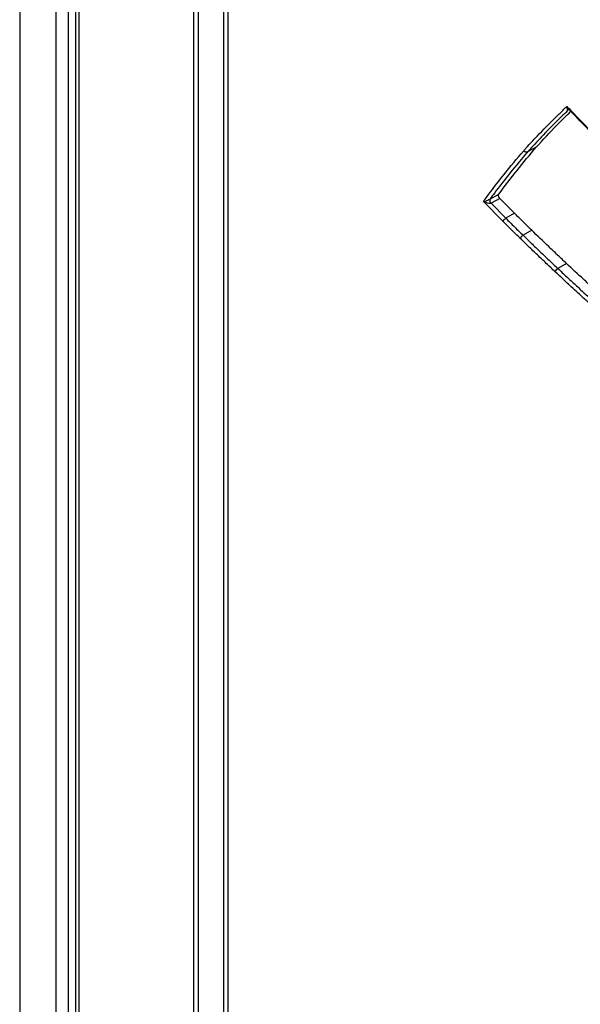
# Model space of a CAD drawing. Extents: x -5 to 267, y -6 to 207.
# Drawn here: x -5 to 0, y 137 to 146 of the extents above; entities that cross this region are included whole.
import ezdxf

# ---------------------------------------------------------------- set-up
doc = ezdxf.new("R2010")
doc.units = 0
doc.header["$LTSCALE"] = 4
doc.header["$MEASUREMENT"] = 0
doc.layers.get('0').update_dxf_attribs({"linetype": 'CONTINUOUS'})

msp = doc.modelspace()

# ---------------------------------------------------------------- linework, layer by layer
at = {"color": 7, "linetype": 'Continuous'}
for p, q in [((-5.0307, 187.714, 0), (-5.0307, 135.2545, 0)), ((-4.7129, 187.2289, 0), (-4.7129, 134.7694, 0)), ((-4.6044, 187.2269, 0), (-4.6044, 134.7674, 0)), ((-3.2398, 134.9675, 0), (-3.2398, 186.6515, 0)), ((-3.2042, 186.652, 0), (-3.2042, 134.9881, 0)), ((-3.5014, 134.8801, 0), (-3.5014, 186.5212, 0)), ((-3.4658, 186.521, 0), (-3.4658, 134.8799, 0)), ((-4.5417, 155.1035, 0), (-4.5417, 135.5052, 0)), ((-4.5107, 155.006, 0), (-4.5107, 135.4624, 0)), ((-0.4972, 144.9849, 0), (-0.5734, 144.943, 0)), ((-0.7899, 144.3341, 0), (-0.9614, 144.5076, 0)), ((-0.9039, 144.5289, 0), (-0.8268, 144.572, 0)), ((-0.8174, 144.5352, 0), (-0.8945, 144.4922, 0)), ((-0.8945, 144.4922, 0), (-0.765, 144.3612, 0)), ((-0.6894, 144.4057, 0), (-0.8174, 144.5352, 0)), ((-0.6894, 144.4057, 0), (-0.765, 144.3612, 0)), ((-0.5378, 144.2558, 0), (-0.6133, 144.2112, 0)), ((-0.2321, 143.964, 0), (-0.3077, 143.9194, 0))]:
    msp.add_line(p, q, dxfattribs=at)
for centre, radius, start, end in [((-0.8723, 144.5175, 0), 0.0336, 160.02475, 228.81162), ((-0.2773, 143.8691, 0), 0.0588, 121.14892, 157.70436)]:
    msp.add_arc(centre, radius, start, end, dxfattribs=at)
for points, knots in [([(-0.6073, 144.9534, 0), (-0.6008, 144.9606, 0), (-0.556, 145.0103, 0), (-0.4542, 145.1196, 0), (-0.3339, 145.2415, 0), (-0.2515, 145.32, 0), (-0.2283, 145.3421, 0)], [0, 0, 0, 0, 0.052989, 0.367019, 0.822058, 1, 1, 1, 1]), ([(-0.2124, 145.3146, 0), (-0.2297, 145.298, 0), (-0.3061, 145.2249, 0), (-0.4205, 145.1089, 0), (-0.5222, 144.9997, 0), (-0.567, 144.9501, 0), (-0.5734, 144.943, 0)], [0, 0, 0, 0, 0.139769, 0.616018, 0.944698, 1, 1, 1, 1]), ([(-0.4972, 144.9849, 0), (-0.4382, 145.0494, 0), (-0.3397, 145.1573, 0), (-0.2361, 145.2583, 0), (-0.1944, 145.2989, 0)], [0, 0, 0, 0, 0.5976432, 1, 1, 1, 1]), ([(-0.2124, 145.3146, 0), (-0.2125, 145.3146, 0), (-0.2138, 145.3138, 0), (-0.2159, 145.3132, 0), (-0.2196, 145.3134, 0), (-0.2236, 145.316, 0), (-0.2264, 145.3215, 0), (-0.2284, 145.3301, 0), (-0.2286, 145.3369, 0), (-0.2283, 145.342, 0), (-0.2283, 145.3421, 0)], [0, 0, 0, 0, 0.006607, 0.098332, 0.15295, 0.31606, 0.538532, 0.671723, 0.995456, 1, 1, 1, 1]), ([(-0.2283, 145.3421, 0), (-0.2139, 145.327, 0), (-0.1378, 145.2472, 0), (0.03, 145.0736, 0), (0.213, 144.8887, 0), (0.3345, 144.7688, 0), (0.3634, 144.7404, 0)], [0, 0, 0, 0, 0.0739727, 0.3891245, 0.8551446, 1, 1, 1, 1]), ([(-0.2283, 145.3421, 0), (-0.2283, 145.342, 0), (-0.2256, 145.3361, 0), (-0.2211, 145.3284, 0), (-0.2156, 145.3206, 0), (-0.2132, 145.3186, 0), (-0.2127, 145.3181, 0)], [0, 0, 0, 0, 0.009099, 0.657305, 0.923878, 1, 1, 1, 1]), ([(-0.2128, 145.3181, 0), (-0.1889, 145.293, 0), (-0.0762, 145.1747, 0), (0.1155, 144.9781, 0), (0.2848, 144.8107, 0), (0.3637, 144.7326, 0)], [0, 0, 0, 0, 0.1256561, 0.5923997, 1, 1, 1, 1]), ([(-0.9614, 144.5076, 0), (-0.94, 144.5365, 0), (-0.8811, 144.6159, 0), (-0.7648, 144.7669, 0), (-0.6661, 144.8838, 0), (-0.6073, 144.9534, 0)], [0, 0, 0, 0, 0.18785, 0.516611, 1, 1, 1, 1]), ([(-0.5734, 144.943, 0), (-0.5783, 144.9373, 0), (-0.6376, 144.8689, 0), (-0.735, 144.7505, 0), (-0.8389, 144.6162, 0), (-0.8902, 144.5474, 0), (-0.9039, 144.5289, 0)], [0, 0, 0, 0, 0.0424275, 0.5181719, 0.870785, 1, 1, 1, 1]), ([(-0.8268, 144.572, 0), (-0.774, 144.6423, 0), (-0.6673, 144.7841, 0), (-0.5542, 144.9175, 0), (-0.4972, 144.9849, 0)], [0, 0, 0, 0, 0.495537, 1, 1, 1, 1]), ([(-0.5734, 144.943, 0), (-0.5757, 144.942, 0), (-0.5803, 144.9401, 0), (-0.5886, 144.9407, 0), (-0.5968, 144.9437, 0), (-0.6026, 144.948, 0), (-0.6058, 144.9515, 0), (-0.6069, 144.9529, 0), (-0.6073, 144.9534, 0)], [0, 0, 0, 0, 0.217066, 0.434132, 0.651199, 0.86827, 0.955358, 1, 1, 1, 1]), ([(-0.9614, 144.5076, 0), (-0.9613, 144.5076, 0), (-0.9545, 144.5095, 0), (-0.9425, 144.5132, 0), (-0.9256, 144.5192, 0), (-0.9162, 144.5231, 0), (-0.9108, 144.5255, 0), (-0.9074, 144.5271, 0), (-0.9049, 144.5284, 0), (-0.9039, 144.5289, 0)], [0, 0, 0, 0, 0.003418, 0.462357, 0.724651, 0.858015, 0.880604, 0.952705, 1, 1, 1, 1]), ([(-0.8945, 144.4922, 0), (-0.8955, 144.4917, 0), (-0.898, 144.4907, 0), (-0.9018, 144.4903, 0), (-0.9077, 144.4901, 0), (-0.9184, 144.4913, 0), (-0.9382, 144.4966, 0), (-0.9528, 144.503, 0), (-0.9613, 144.5075, 0), (-0.9614, 144.5076, 0)], [0, 0, 0, 0, 0.047306, 0.119451, 0.141991, 0.275313, 0.537526, 0.996581, 1, 1, 1, 1]), ([(-0.8174, 144.5352, 0), (-0.8193, 144.5374, 0), (-0.8231, 144.5417, 0), (-0.8272, 144.5499, 0), (-0.8295, 144.5581, 0), (-0.8297, 144.5656, 0), (-0.8283, 144.5699, 0), (-0.827, 144.5717, 0), (-0.8268, 144.572, 0)], [0, 0, 0, 0, 0.192663, 0.385327, 0.577947, 0.770538, 0.963147, 1, 1, 1, 1]), ([(-0.5378, 144.2558, 0), (-0.5504, 144.2681, 0), (-0.5761, 144.293, 0), (-0.6267, 144.3429, 0), (-0.6645, 144.3807, 0), (-0.6894, 144.4057, 0)], [0, 0, 0, 0, 0.249632, 0.505456, 1, 1, 1, 1]), ([(-0.765, 144.3612, 0), (-0.7672, 144.3597, 0), (-0.7716, 144.3569, 0), (-0.7783, 144.3508, 0), (-0.7841, 144.3441, 0), (-0.7875, 144.339, 0), (-0.7892, 144.3358, 0), (-0.7897, 144.3346, 0), (-0.7899, 144.3341, 0)], [0, 0, 0, 0, 0.217065, 0.43413, 0.651195, 0.868261, 0.937667, 1, 1, 1, 1]), ([(-0.6377, 144.1836, 0), (-0.6383, 144.1842, 0), (-0.6635, 144.2085, 0), (-0.7017, 144.2459, 0), (-0.7517, 144.2957, 0), (-0.7773, 144.3214, 0), (-0.7899, 144.3341, 0)], [0, 0, 0, 0, 0.011416, 0.493899, 0.750048, 1, 1, 1, 1]), ([(-0.765, 144.3612, 0), (-0.7524, 144.3485, 0), (-0.7269, 144.3229, 0), (-0.6765, 144.2726, 0), (-0.6384, 144.2356, 0), (-0.6133, 144.2112, 0)], [0, 0, 0, 0, 0.250124, 0.506422, 1, 1, 1, 1]), ([(-0.2321, 143.964, 0), (-0.2581, 143.9885, 0), (-0.3101, 144.0375, 0), (-0.4121, 144.1345, 0), (-0.4879, 144.2076, 0), (-0.5378, 144.2558, 0)], [0, 0, 0, 0, 0.254422, 0.508844, 1, 1, 1, 1]), ([(-0.6133, 144.2112, 0), (-0.6155, 144.2098, 0), (-0.6199, 144.2069, 0), (-0.6265, 144.2007, 0), (-0.6322, 144.1939, 0), (-0.6355, 144.1887, 0), (-0.6371, 144.1853, 0), (-0.6375, 144.1842, 0), (-0.6377, 144.1836, 0)], [0, 0, 0, 0, 0.217065, 0.43413, 0.651195, 0.868261, 0.937632, 1, 1, 1, 1]), ([(-0.3317, 143.8914, 0), (-0.3577, 143.9159, 0), (-0.4098, 143.965, 0), (-0.4877, 144.0391, 0), (-0.5637, 144.112, 0), (-0.6136, 144.1603, 0), (-0.6377, 144.1836, 0)], [0, 0, 0, 0, 0.254448, 0.508897, 0.763345, 1, 1, 1, 1]), ([(-0.6133, 144.2112, 0), (-0.5893, 144.188, 0), (-0.5394, 144.1397, 0), (-0.4635, 144.0669, 0), (-0.3857, 143.9929, 0), (-0.3337, 143.9439, 0), (-0.3077, 143.9194, 0)], [0, 0, 0, 0, 0.2367865, 0.4911987, 0.7456033, 1, 1, 1, 1]), ([(-0.0278, 143.6105, 0), (-0.0519, 143.6325, 0), (-0.1018, 143.6779, 0), (-0.1774, 143.7475, 0), (-0.2546, 143.8192, 0), (-0.306, 143.8673, 0), (-0.3317, 143.8914, 0)], [0, 0, 0, 0, 0.236811, 0.491219, 0.745627, 1, 1, 1, 1]), ([(-0.3077, 143.9194, 0), (-0.282, 143.8954, 0), (-0.2307, 143.8473, 0), (-0.1536, 143.7757, 0), (-0.0782, 143.7062, 0), (-0.0284, 143.6609, 0), (-0.0044, 143.639, 0)], [0, 0, 0, 0, 0.254455, 0.508905, 0.763351, 1, 1, 1, 1]), ([(0.0712, 143.6836, 0), (0.0454, 143.7071, 0), (-0.0062, 143.7542, 0), (-0.1074, 143.8474, 0), (-0.1826, 143.9177, 0), (-0.2321, 143.964, 0)], [0, 0, 0, 0, 0.254455, 0.508927, 1, 1, 1, 1])]:
    msp.add_open_spline(points, degree=3, knots=knots, dxfattribs=at)

doc.saveas('drawing.dxf')
